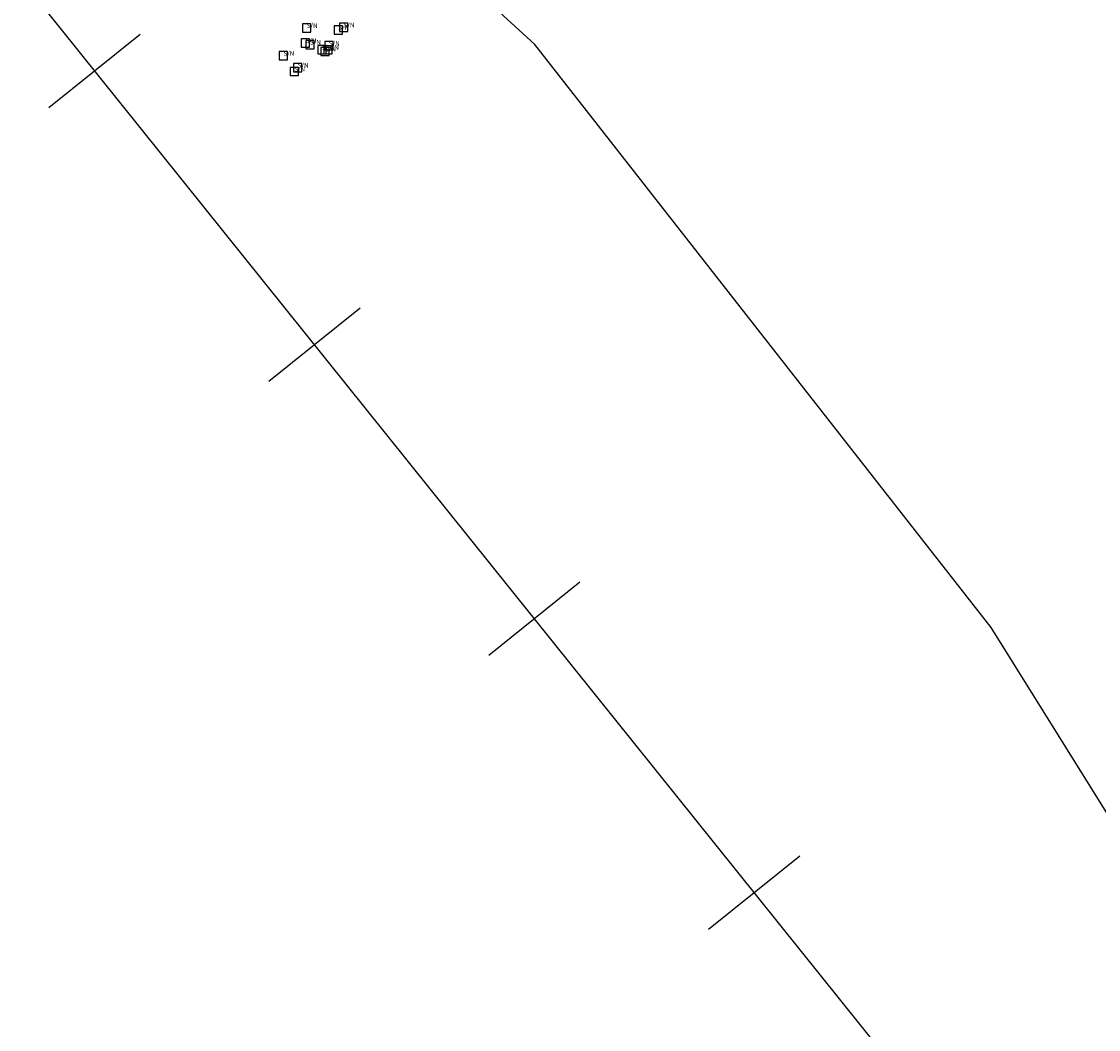
# Model space of a CAD drawing. Units: inches. Extents: x -2248 to 308325, y -4053 to 300567.
# Drawn here: x 80915 to 81835, y 117209 to 118070 of the extents above; entities that cross this region are included whole.
import ezdxf

# ---------------------------------------------------------------- set-up
doc = ezdxf.new("R2010")
doc.units = ezdxf.units.IN
doc.header["$MEASUREMENT"] = 0
for name, color, linetype in [('Caja de Empalme_Empresa', 3, 'Continuous'), ('LINEA_FERREA', 7, 'Continuous'), ('RIO_1', 140, 'Continuous'), ('TxTCaja de Empalme_Empresa', 3, 'Continuous')]:
    doc.layers.add(name, color=color, linetype=linetype)

# ---------------------------------------------------------------- blocks, each defined once
blk = doc.blocks.new('F1')
at = {"layer": 'LINEA_FERREA'}
blk.add_line((0, 50), (0, -50), dxfattribs=at)

msp = doc.modelspace()

# ---------------------------------------------------------------- linework, layer by layer
at = {"layer": 'Caja de Empalme_Empresa'}
for points in [[(81154.6, 118068.11), (81154.6, 118061.03), (81161.67, 118061.03), (81161.67, 118068.11)], [(81181.54, 118066.23), (81181.54, 118059.16), (81188.61, 118059.16), (81188.61, 118066.23)], [(81186.14, 118068.49), (81186.14, 118061.42), (81193.22, 118061.42), (81193.22, 118068.49)], [(81153.48, 118055.21), (81153.48, 118048.14), (81160.55, 118048.14), (81160.55, 118055.21)], [(81157.39, 118053.85), (81157.39, 118046.78), (81164.46, 118046.78), (81164.46, 118053.85)], [(81173.57, 118052.8), (81173.57, 118045.73), (81180.64, 118045.73), (81180.64, 118052.8)], [(81134.72, 118044.31), (81134.72, 118037.24), (81141.79, 118037.24), (81141.79, 118044.31)], [(81167.66, 118049.45), (81167.66, 118042.37), (81174.73, 118042.37), (81174.73, 118049.45)], [(81170.27, 118047.95), (81170.27, 118040.88), (81177.34, 118040.88), (81177.34, 118047.95)], [(81172.74, 118049.38), (81172.74, 118042.3), (81179.81, 118042.3), (81179.81, 118049.38)], [(81146.95, 118034.11), (81146.95, 118027.04), (81154.02, 118027.04), (81154.02, 118034.11)], [(81143.96, 118030.86), (81143.96, 118023.79), (81151.03, 118023.79), (81151.03, 118030.86)]]:
    msp.add_lwpolyline(points, close=True, dxfattribs=at)
at = {"layer": 'LINEA_FERREA'}
msp.add_lwpolyline([(88104.2, 115529.13), (86799.39, 115928.6), (85990.28, 116038.24), (84791.52, 115976.85), (84107.89, 115789.97), (83516.9, 115804.13), (83426.57, 115796.52), (82742.04, 115738.82), (82491.75, 115852.31), (82414.52, 115887.33), (81754.67, 117059.52), (80946.42, 118066.01), (80926.38, 118090.95), (80749.13, 118311.67), (80475.11, 118566.51)], dxfattribs=at)
at = {"layer": 'RIO_1'}
msp.add_lwpolyline([(81956.61, 117210.4), (81743.03, 117552.65), (81353.01, 118050.5), (81038.31, 118338.49), (80674.37, 118621.31), (80335.23, 118825.65), (80168.29, 119008.56), (80034.22, 119409.78), (79982.16, 119814.49), (79820.19, 120136.65), (79769.95, 120312.94), (79760.28, 120444), (79648.42, 120583.87), (79297.69, 120846.55)], dxfattribs=at)

# ---------------------------------------------------------------- block references
at = {"layer": 'LINEA_FERREA', "rotation": 128.7657813022807}
for p in [(80976.93, 118028.01), (81164.77, 117794.09), (81352.62, 117560.18), (81540.46, 117326.27)]:
    msp.add_blockref('F1', p, dxfattribs=at)

# ---------------------------------------------------------------- texts
at = {"layer": 'TxTCaja de Empalme_Empresa'}
for p in [(81189.68, 118064.96), (81158.14, 118064.57), (81185.07, 118062.69), (81157.02, 118051.67), (81160.92, 118050.32), (81177.11, 118049.26), (81138.25, 118040.77), (81171.2, 118045.91), (81173.8, 118044.41), (81176.28, 118045.84), (81150.49, 118030.58), (81147.49, 118027.33)]:
    msp.add_text('S/N', height=4, dxfattribs=at).set_placement(p)

doc.saveas('drawing.dxf')
